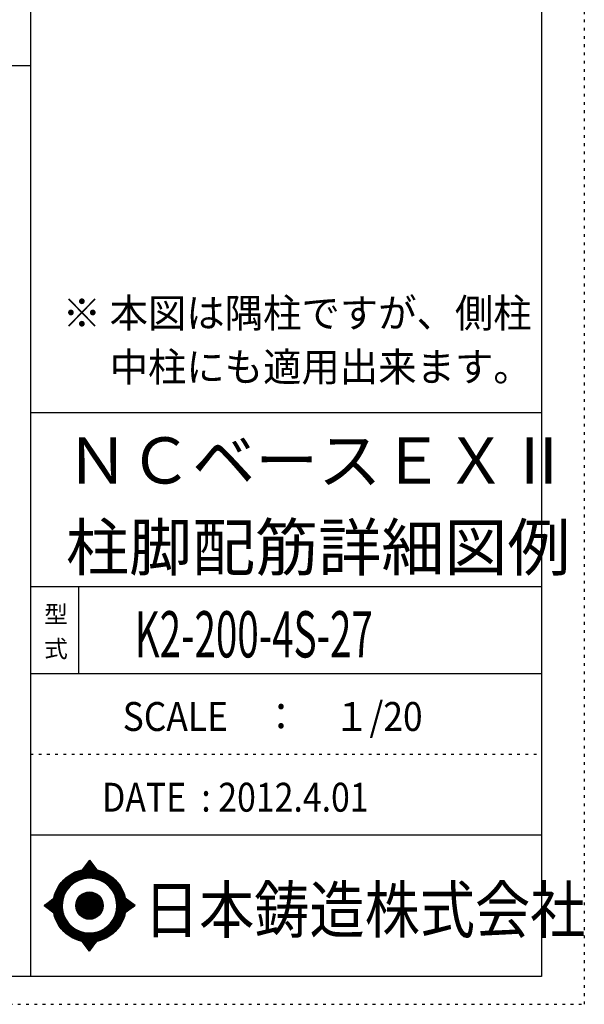
# Model space of a CAD drawing. Units: inches. Extents: x 469 to 41469, y 460 to 29260.
# Drawn here: x 33256 to 41469, y 460 to 14778 of the extents above; entities that cross this region are included whole.
import ezdxf

# ---------------------------------------------------------------- set-up
doc = ezdxf.new("R2010")
doc.units = ezdxf.units.IN
doc.header["$LTSCALE"] = 100
doc.header["$MEASUREMENT"] = 0
for name, pattern in [('CENTER', [12, 5, -0.8, 0.4, -0.8, 5]), ('DIVIDE', [13.2, 5, -0.8, 0.4, -0.8, 0.4, -0.8, 5]), ('DOT', [1.6, 0.4, -0.8, 0.4]), ('HIDDEN', [8, 1, -2, 2, -2, 1])]:
    doc.linetypes.add(name, pattern=pattern)
for name, color, linetype in [('097', 7, 'Continuous'), ('241', 7, 'Continuous'), ('242', 7, 'Continuous'), ('248', 7, 'Continuous'), ('249', 7, 'Continuous'), ('250', 7, 'Continuous')]:
    doc.layers.add(name, color=color, linetype=linetype)
doc.styles.add('DRACAD', font='txt', dxfattribs={"width": 0.85, "bigfont": 'extfont2'})

msp = doc.modelspace()

# ---------------------------------------------------------------- linework, layer by layer
at = {"layer": '241', "color": 6, "linetype": 'Continuous'}
for p, q in [((33412, 28854), (33412, 866)), ((40847, 28854), (40847, 866)), ((33412, 9064), (40847, 9064)), ((33412, 6536), (40847, 6536)), ((33412, 5272), (40847, 5272)), ((33412, 2924), (40847, 2924)), ((40847, 866), (1090, 866))]:
    msp.add_line(p, q, dxfattribs=at)
at = {"layer": '241', "color": 2, "linetype": 'Continuous'}
for p, q in [((1090, 14110), (33412, 14110)), ((34112, 6536), (34112, 5272))]:
    msp.add_line(p, q, dxfattribs=at)
at = {"layer": '242', "color": 7, "linetype": 'Continuous'}
for p, q in [((34271, 2558), (34163, 2414)), ((34271, 2558), (34270, 2557)), ((34271, 2558), (34377, 2415)), ((33612, 1895), (33752, 2003)), ((33612, 1895), (33751, 1789)), ((34934, 1895), (34791, 2003)), ((34934, 1895), (34791, 1789)), ((33891, 1779), (33895, 1767)), ((34271, 1232), (34167, 1375)), ((34271, 1232), (34380, 1376)), ((34271, 1233), (34271, 1232))]:
    msp.add_line(p, q, dxfattribs=at)
at = {"layer": '242', "color": 4, "linetype": 'Continuous'}
for p, q in [((34165, 2415), (34287, 2537)), ((34165, 2415), (34287, 2537)), ((34165, 2415), (34287, 2537)), ((34165, 2415), (34287, 2537)), ((34173, 2417), (34290, 2533)), ((34173, 2417), (34290, 2533)), ((34173, 2417), (34290, 2533)), ((34173, 2417), (34290, 2533)), ((34179, 2436), (34284, 2541)), ((34179, 2436), (34284, 2541)), ((34179, 2436), (34284, 2541)), ((34179, 2436), (34284, 2541)), ((34182, 2418), (34293, 2529)), ((34182, 2418), (34293, 2529)), ((34182, 2418), (34293, 2529)), ((34182, 2418), (34293, 2529)), ((34191, 2419), (34296, 2525)), ((34191, 2419), (34296, 2525)), ((34191, 2419), (34296, 2525)), ((34191, 2419), (34296, 2525)), ((34199, 2421), (34299, 2521)), ((34199, 2421), (34299, 2521)), ((34199, 2421), (34299, 2521)), ((34199, 2421), (34299, 2521)), ((34201, 2465), (34281, 2545)), ((34201, 2465), (34281, 2545)), ((34201, 2465), (34281, 2545)), ((34201, 2465), (34281, 2545)), ((34207, 2422), (34302, 2517)), ((34207, 2422), (34302, 2517)), ((34207, 2422), (34302, 2517)), ((34207, 2422), (34302, 2517)), ((34215, 2423), (34305, 2513)), ((34215, 2423), (34305, 2513)), ((34215, 2423), (34305, 2513)), ((34215, 2423), (34305, 2513)), ((34223, 2494), (34278, 2549)), ((34223, 2494), (34278, 2549)), ((34223, 2494), (34278, 2549)), ((34223, 2494), (34278, 2549)), ((34223, 2423), (34308, 2509)), ((34223, 2423), (34308, 2509)), ((34223, 2423), (34308, 2509)), ((34223, 2423), (34308, 2509)), ((34230, 2424), (34311, 2505)), ((34230, 2424), (34311, 2505)), ((34230, 2424), (34311, 2505)), ((34230, 2424), (34311, 2505)), ((34238, 2425), (34314, 2500)), ((34238, 2425), (34314, 2500)), ((34238, 2425), (34314, 2500)), ((34238, 2425), (34314, 2500)), ((34245, 2523), (34275, 2553)), ((34245, 2523), (34275, 2553)), ((34245, 2523), (34275, 2553)), ((34245, 2523), (34275, 2553)), ((34246, 2425), (34317, 2496)), ((34246, 2425), (34317, 2496)), ((34246, 2425), (34317, 2496)), ((34246, 2425), (34317, 2496)), ((34253, 2425), (34320, 2492)), ((34253, 2425), (34320, 2492)), ((34253, 2425), (34320, 2492)), ((34253, 2425), (34320, 2492)), ((34260, 2426), (34323, 2488)), ((34260, 2426), (34323, 2488)), ((34260, 2426), (34323, 2488)), ((34260, 2426), (34323, 2488)), ((34266, 2552), (34272, 2557)), ((34266, 2552), (34272, 2557)), ((34266, 2552), (34272, 2557)), ((34266, 2552), (34272, 2557)), ((34267, 2426), (34326, 2484)), ((34267, 2426), (34326, 2484)), ((34267, 2426), (34326, 2484)), ((34267, 2426), (34326, 2484)), ((34274, 2426), (34329, 2480)), ((34274, 2426), (34329, 2480)), ((34274, 2426), (34329, 2480)), ((34274, 2426), (34329, 2480)), ((34281, 2426), (34332, 2476)), ((34281, 2426), (34332, 2476)), ((34281, 2426), (34332, 2476)), ((34281, 2426), (34332, 2476)), ((34288, 2425), (34335, 2472)), ((34288, 2425), (34335, 2472)), ((34288, 2425), (34335, 2472)), ((34288, 2425), (34335, 2472)), ((34295, 2425), (34338, 2468)), ((34295, 2425), (34338, 2468)), ((34295, 2425), (34338, 2468)), ((34295, 2425), (34338, 2468)), ((34302, 2425), (34341, 2464)), ((34302, 2425), (34341, 2464)), ((34302, 2425), (34341, 2464)), ((34302, 2425), (34341, 2464)), ((34309, 2424), (34344, 2460)), ((34309, 2424), (34344, 2460)), ((34309, 2424), (34344, 2460)), ((34309, 2424), (34344, 2460)), ((34315, 2424), (34347, 2456)), ((34315, 2424), (34347, 2456)), ((34315, 2424), (34347, 2456)), ((34315, 2424), (34347, 2456)), ((34322, 2423), (34350, 2452)), ((34322, 2423), (34350, 2452)), ((34322, 2423), (34350, 2452)), ((34322, 2423), (34350, 2452)), ((34328, 2423), (34353, 2448)), ((34328, 2423), (34353, 2448)), ((34328, 2423), (34353, 2448)), ((34328, 2423), (34353, 2448)), ((34334, 2422), (34356, 2444)), ((34334, 2422), (34356, 2444)), ((34334, 2422), (34356, 2444)), ((34334, 2422), (34356, 2444)), ((34341, 2421), (34359, 2439)), ((34341, 2421), (34359, 2439)), ((34341, 2421), (34359, 2439)), ((34341, 2421), (34359, 2439)), ((34347, 2420), (34362, 2435)), ((34347, 2420), (34362, 2435)), ((34347, 2420), (34362, 2435)), ((34347, 2420), (34362, 2435)), ((34353, 2419), (34365, 2431)), ((34353, 2419), (34365, 2431)), ((34353, 2419), (34365, 2431)), ((34353, 2419), (34365, 2431)), ((34359, 2418), (34368, 2427)), ((34359, 2418), (34368, 2427)), ((34359, 2418), (34368, 2427)), ((34359, 2418), (34368, 2427)), ((34365, 2417), (34371, 2423)), ((34365, 2417), (34371, 2423)), ((34365, 2417), (34371, 2423)), ((34365, 2417), (34371, 2423)), ((34371, 2416), (34374, 2419)), ((34371, 2416), (34374, 2419)), ((34371, 2416), (34374, 2419)), ((34371, 2416), (34374, 2419)), ((34377, 2415), (34377, 2415)), ((34377, 2415), (34377, 2415)), ((34377, 2415), (34377, 2415)), ((34377, 2415), (34377, 2415)), ((33615, 1893), (33633, 1912)), ((33615, 1893), (33633, 1912)), ((33615, 1893), (33633, 1912)), ((33619, 1890), (33664, 1935)), ((33619, 1890), (33664, 1935)), ((33619, 1890), (33664, 1935)), ((33623, 1887), (33694, 1959)), ((33623, 1887), (33694, 1959)), ((33623, 1887), (33694, 1959)), ((33627, 1884), (33725, 1982)), ((33627, 1884), (33725, 1982)), ((33627, 1884), (33725, 1982)), ((33631, 1881), (33752, 2002)), ((33631, 1881), (33752, 2002)), ((33631, 1881), (33752, 2002)), ((33635, 1878), (33750, 1993)), ((33635, 1878), (33750, 1993)), ((33635, 1878), (33750, 1993)), ((33639, 1875), (33748, 1984)), ((33639, 1875), (33748, 1984)), ((33639, 1875), (33748, 1984)), ((33643, 1872), (33747, 1976)), ((33643, 1872), (33747, 1976)), ((33643, 1872), (33747, 1976)), ((33647, 1869), (33746, 1968)), ((33647, 1869), (33746, 1968)), ((33647, 1869), (33746, 1968)), ((33651, 1865), (33745, 1959)), ((33651, 1865), (33745, 1959)), ((33651, 1865), (33745, 1959)), ((33655, 1862), (33744, 1951)), ((33655, 1862), (33744, 1951)), ((33655, 1862), (33744, 1951)), ((33659, 1859), (33743, 1944)), ((33659, 1859), (33743, 1944)), ((33659, 1859), (33743, 1944)), ((33663, 1856), (33742, 1936)), ((33663, 1856), (33742, 1936)), ((33663, 1856), (33742, 1936)), ((33667, 1853), (33742, 1928)), ((33667, 1853), (33742, 1928)), ((33667, 1853), (33742, 1928)), ((33671, 1850), (33741, 1921)), ((33671, 1850), (33741, 1921)), ((33671, 1850), (33741, 1921)), ((33675, 1847), (33741, 1913)), ((33675, 1847), (33741, 1913)), ((33675, 1847), (33741, 1913)), ((33679, 1844), (33741, 1906)), ((33679, 1844), (33741, 1906)), ((33679, 1844), (33741, 1906)), ((33683, 1841), (33741, 1899)), ((33683, 1841), (33741, 1899)), ((33683, 1841), (33741, 1899)), ((33687, 1838), (33741, 1892)), ((33687, 1838), (33741, 1892)), ((33687, 1838), (33741, 1892)), ((33691, 1835), (33741, 1885)), ((33691, 1835), (33741, 1885)), ((33691, 1835), (33741, 1885)), ((33695, 1832), (33741, 1878)), ((33695, 1832), (33741, 1878)), ((33695, 1832), (33741, 1878)), ((33699, 1829), (33741, 1871)), ((33699, 1829), (33741, 1871)), ((33699, 1829), (33741, 1871)), ((33703, 1826), (33742, 1864)), ((33703, 1826), (33742, 1864)), ((33703, 1826), (33742, 1864)), ((34791, 2002), (34792, 2002)), ((34791, 1790), (34913, 1911)), ((34792, 1996), (34796, 1999)), ((34793, 1990), (34800, 1996)), ((34793, 1799), (34909, 1914)), ((34794, 1984), (34804, 1993)), ((34794, 1807), (34905, 1917)), ((34795, 1978), (34808, 1990)), ((34796, 1972), (34812, 1987)), ((34796, 1816), (34901, 1920)), ((34797, 1965), (34816, 1984)), ((34797, 1824), (34897, 1923)), ((34798, 1959), (34820, 1981)), ((34798, 1832), (34893, 1926)), ((34799, 1953), (34824, 1978)), ((34799, 1946), (34828, 1975)), ((34799, 1840), (34889, 1929)), ((34800, 1940), (34832, 1972)), ((34800, 1933), (34836, 1969)), ((34800, 1855), (34880, 1936)), ((34800, 1848), (34884, 1933)), ((34801, 1927), (34840, 1966)), ((34801, 1920), (34844, 1963)), ((34801, 1913), (34848, 1960)), ((34801, 1870), (34872, 1942)), ((34801, 1863), (34876, 1939)), ((34802, 1906), (34852, 1957)), ((34802, 1899), (34856, 1954)), ((34802, 1892), (34860, 1951)), ((34802, 1885), (34864, 1948)), ((34802, 1878), (34868, 1945)), ((34817, 1808), (34917, 1908)), ((34844, 1828), (34921, 1905)), ((34871, 1848), (34925, 1902)), ((34898, 1868), (34929, 1899)), ((34925, 1888), (34933, 1896)), ((33707, 1823), (33742, 1858)), ((33707, 1823), (33742, 1858)), ((33707, 1823), (33742, 1858)), ((33711, 1820), (33743, 1851)), ((33711, 1820), (33743, 1851)), ((33711, 1820), (33743, 1851)), ((33715, 1817), (33743, 1845)), ((33715, 1817), (33743, 1845)), ((33715, 1817), (33743, 1845)), ((33719, 1814), (33744, 1838)), ((33719, 1814), (33744, 1838)), ((33719, 1814), (33744, 1838)), ((33723, 1811), (33744, 1832)), ((33723, 1811), (33744, 1832)), ((33723, 1811), (33744, 1832)), ((33727, 1807), (33745, 1826)), ((33727, 1807), (33745, 1826)), ((33727, 1807), (33745, 1826)), ((33731, 1804), (33746, 1820)), ((33731, 1804), (33746, 1820)), ((33731, 1804), (33746, 1820)), ((33735, 1801), (33747, 1813)), ((33735, 1801), (33747, 1813)), ((33735, 1801), (33747, 1813)), ((33739, 1798), (33748, 1807)), ((33739, 1798), (33748, 1807)), ((33739, 1798), (33748, 1807)), ((33743, 1795), (33749, 1801)), ((33743, 1795), (33749, 1801)), ((33743, 1795), (33749, 1801)), ((33747, 1792), (33750, 1795)), ((33747, 1792), (33750, 1795)), ((33747, 1792), (33750, 1795)), ((33751, 1789), (33751, 1789)), ((33751, 1789), (33751, 1789)), ((33751, 1789), (33751, 1789)), ((34169, 1372), (34171, 1374)), ((34169, 1372), (34171, 1374)), ((34172, 1368), (34177, 1373)), ((34172, 1368), (34177, 1373)), ((34175, 1364), (34183, 1372)), ((34175, 1364), (34183, 1372)), ((34178, 1360), (34189, 1371)), ((34178, 1360), (34189, 1371)), ((34181, 1356), (34195, 1370)), ((34181, 1356), (34195, 1370)), ((34184, 1352), (34201, 1369)), ((34184, 1352), (34201, 1369)), ((34187, 1348), (34207, 1368)), ((34187, 1348), (34207, 1368)), ((34190, 1344), (34214, 1368)), ((34190, 1344), (34214, 1368)), ((34193, 1340), (34220, 1367)), ((34193, 1340), (34220, 1367)), ((34196, 1336), (34226, 1366)), ((34196, 1336), (34226, 1366)), ((34199, 1331), (34233, 1366)), ((34199, 1331), (34233, 1366)), ((34202, 1327), (34240, 1366)), ((34202, 1327), (34240, 1366)), ((34205, 1323), (34246, 1365)), ((34205, 1323), (34246, 1365)), ((34208, 1319), (34253, 1365)), ((34208, 1319), (34253, 1365)), ((34210, 1315), (34260, 1365)), ((34210, 1315), (34260, 1365)), ((34213, 1311), (34267, 1365)), ((34213, 1311), (34267, 1365)), ((34216, 1307), (34274, 1365)), ((34216, 1307), (34274, 1365)), ((34219, 1303), (34281, 1365)), ((34219, 1303), (34281, 1365)), ((34222, 1299), (34289, 1365)), ((34222, 1299), (34289, 1365)), ((34225, 1295), (34296, 1365)), ((34225, 1295), (34296, 1365)), ((34228, 1291), (34303, 1366)), ((34228, 1291), (34303, 1366)), ((34231, 1287), (34311, 1366)), ((34231, 1287), (34311, 1366)), ((34234, 1282), (34319, 1367)), ((34234, 1282), (34319, 1367)), ((34237, 1278), (34326, 1367)), ((34237, 1278), (34326, 1367)), ((34240, 1274), (34334, 1368)), ((34240, 1274), (34334, 1368)), ((34243, 1270), (34343, 1369)), ((34243, 1270), (34343, 1369)), ((34246, 1266), (34351, 1371)), ((34246, 1266), (34351, 1371)), ((34249, 1262), (34359, 1372)), ((34249, 1262), (34359, 1372)), ((34252, 1258), (34368, 1373)), ((34252, 1258), (34368, 1373)), ((34255, 1254), (34377, 1375)), ((34255, 1254), (34377, 1375)), ((34258, 1250), (34366, 1357)), ((34258, 1250), (34366, 1357)), ((34261, 1246), (34344, 1328)), ((34261, 1246), (34344, 1328)), ((34264, 1242), (34322, 1300)), ((34264, 1242), (34322, 1300)), ((34267, 1238), (34301, 1271)), ((34267, 1238), (34301, 1271)), ((34270, 1233), (34279, 1242)), ((34270, 1233), (34279, 1242))]:
    msp.add_line(p, q, dxfattribs=at)
at = {"layer": '242', "color": 7, "linetype": 'Continuous'}
for radius in [531, 199]:
    msp.add_circle((34271, 1895), radius, dxfattribs=at)
at = {"layer": '242', "color": 4, "linetype": 'Continuous'}
for radius in [530, 525, 519, 514, 509, 504, 498, 493, 488, 482, 477, 472, 466, 461, 456, 451, 445, 440, 435, 429, 424, 419, 413, 408, 403, 196, 191, 186, 180, 175, 170, 164, 159, 154, 148, 143, 138, 133, 127, 122, 117, 111, 106, 101, 95.4, 90.1, 84.8, 79.5, 74.2, 68.9, 63.6, 58.3, 53, 47.7, 42.4, 37.1, 31.8, 26.5, 21.2, 15.9, 10.6, 5.3]:
    msp.add_circle((34271, 1895), radius, dxfattribs=at)
at = {"layer": '242', "color": 7, "linetype": 'Continuous'}
for start, end in [(0.11, 179.863), (179.987, 196.955), (198.899, 0.001)]:
    msp.add_arc((34271, 1895), 398, start, end, dxfattribs=at)
at = {"layer": '249', "color": 4, "linetype": 'DOT'}
msp.add_line((33412, 4098), (40847, 4098), dxfattribs=at)
at = {"layer": '250', "color": 172, "linetype": 'DOT'}
for p, q in [((41469, 460), (41469, 29260)), ((469, 460), (41469, 460))]:
    msp.add_line(p, q, dxfattribs=at)

# ---------------------------------------------------------------- texts
at = {"layer": '097', "color": 7, "linetype": 'CENTER', "style": 'DRACAD', "width": 0.875}
msp.add_text('日本鋳造株式会社', height=672.3, dxfattribs=at).set_placement((35063, 1499))
at = {"layer": '248', "color": 7, "linetype": 'Continuous', "style": 'DRACAD', "width": 0.973495}
for s, p in [('※ 本図は隅柱ですが、側柱', (33881, 10302)), ('\u3000 中柱にも適用出来ます。', (33881, 9518))]:
    msp.add_text(s, height=420.17, dxfattribs=at).set_placement(p)
at = {"layer": '248', "color": 7, "linetype": 'CENTER', "style": 'DRACAD'}
for s, p in [('ＮＣベースＥＸⅡ', (33929, 8032)), ('柱脚配筋詳細図例', (33929, 6768))]:
    msp.add_text(s, height=672.3, dxfattribs=at).set_placement(p)
at = {"layer": '248', "color": 7, "linetype": 'DOT', "style": 'DRACAD'}
msp.add_text('型', height=252, dxfattribs=at).set_placement((33612, 6004))
at = {"layer": '248', "color": 7, "linetype": 'HIDDEN', "style": 'DRACAD', "width": 0.61235}
msp.add_text('K2-200-4S-27', height=672.27, dxfattribs=at).set_placement((34929, 5504))
at = {"layer": '248', "color": 7, "linetype": 'DIVIDE', "style": 'DRACAD'}
msp.add_text('式', height=252, dxfattribs=at).set_placement((33612, 5504))
at = {"layer": '248', "color": 2, "linetype": 'CENTER', "style": 'DRACAD', "width": 0.897935}
msp.add_text('SCALE\u3000：\u3000１/20', height=420.17, dxfattribs=at).set_placement((34754, 4435))
at = {"layer": '248', "color": 2, "linetype": 'Continuous', "style": 'DRACAD', "width": 0.858929}
msp.add_text('DATE  : 2012.4.01', height=420.17, dxfattribs=at).set_placement((34454, 3261))

doc.saveas('drawing.dxf')
